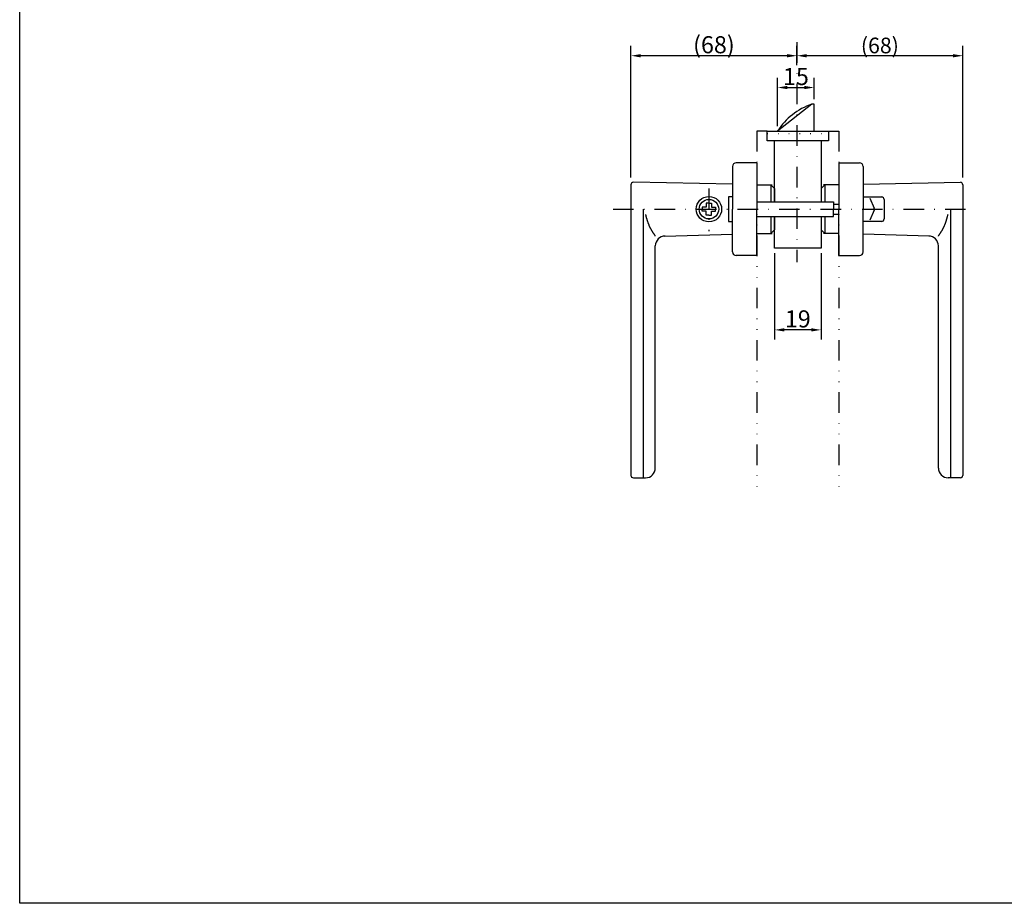
# Model space of a CAD drawing. Extents: x -42 to 816, y 26 to 612.
# Drawn here: x -42 to 160, y 329 to 510 of the extents above; entities that cross this region are included whole.
import ezdxf

# ---------------------------------------------------------------- set-up
doc = ezdxf.new("R2010")
doc.units = 0
doc.header["$LTSCALE"] = 8.4
doc.header["$MEASUREMENT"] = 0
for name, pattern in [('DASHDOT', [1, 0.5, -0.25, 0, -0.25]), ('DIVIDE', [1.25, 0.5, -0.25, 0, -0.25, 0, -0.25]), ('DOT', [0.25, 0, -0.25])]:
    doc.linetypes.add(name, pattern=pattern)
doc.layers.get('Defpoints').update_dxf_attribs({"linetype": 'CONTINUOUS'})
doc.layers.add('LEVEL001', color=7, linetype='CONTINUOUS')
doc.styles.add('GMM002', font='txt.shx', dxfattribs={"width": 0.914286, "bigfont": 'bigfont.shx'})
doc.styles.add('GMM004', font='txt.shx', dxfattribs={"width": 0.78125, "bigfont": 'bigfont.shx'})
doc.dimstyles.new('GMM012', dxfattribs={"dimtxt": 3.2, "dimasz": 2, "dimexe": 2, "dimexo": 1, "dimgap": 0.5, "dimtad": 1, "dimdec": 6, "dimdsep": 46, "dimtxsty": 'GMM004', "dimsah": 1, "dimcen": 1, "dimdle": 2.5, "dimclrd": 1, "dimclre": 1, "dimclrt": 7, "dimadec": 0, "dimazin": 0, "dimtfac": 0.625, "dimtdec": 0, "dimtmove": 0, "dimatfit": 3, "dimfxl": 1, "dimtolj": 1, "dimtzin": 0, "dimarcsym": 0})
doc.dimstyles.new('GMM020', dxfattribs={"dimtxt": 3.5, "dimasz": 2, "dimexe": 2, "dimexo": 1, "dimgap": 0.5, "dimtad": 1, "dimdec": 6, "dimdsep": 46, "dimtxsty": 'GMM002', "dimsah": 1, "dimcen": 1, "dimdle": 2.5, "dimclrd": 1, "dimclre": 1, "dimclrt": 7, "dimaunit": 1, "dimadec": 0, "dimazin": 0, "dimtfac": 0.625, "dimtdec": 0, "dimtmove": 0, "dimatfit": 3, "dimfxl": 1, "dimtolj": 1, "dimtzin": 0, "dimarcsym": 0})
doc.dimstyles.new('GMM021', dxfattribs={"dimtxt": 3.5, "dimasz": 2, "dimexe": 2, "dimexo": 1, "dimgap": 0.5, "dimtad": 1, "dimdec": 6, "dimdsep": 46, "dimtxsty": 'GMM002', "dimsah": 1, "dimcen": 1, "dimdle": 2.5, "dimclrd": 1, "dimclre": 1, "dimclrt": 7, "dimaunit": 1, "dimadec": 0, "dimazin": 0, "dimtfac": 0.625, "dimtdec": 0, "dimtmove": 0, "dimatfit": 3, "dimfxl": 1, "dimtolj": 1, "dimtzin": 0, "dimarcsym": 0})

# ---------------------------------------------------------------- blocks, each defined once
blk = doc.blocks.new('*D206')
at = {"layer": 'Defpoints', "color": 0, "linetype": 'Continuous'}
for p in [(117.31, 502.7), (117.31, 499.78), (151.31, 476.78)]:
    blk.add_point(p, dxfattribs=at)
at = {"layer": 'LEVEL001', "color": 1, "linetype": 'Continuous', "lineweight": -2}
for p, q in [((117.31, 500.78), (117.31, 504.7)), ((151.31, 477.78), (151.31, 504.7)), ((149.31, 502.7), (119.31, 502.7))]:
    blk.add_line(p, q, dxfattribs=at)
at = {"layer": 'LEVEL001', "color": 1, "linetype": 'Continuous'}
for points in [[(119.31, 503.03), (119.31, 502.36), (117.31, 502.7)], [(149.31, 503.03), (149.31, 502.36), (151.31, 502.7)]]:
    blk.add_solid(points, dxfattribs=at)
at = {"layer": 'LEVEL001', "color": 7, "linetype": 'Continuous', "insert": (134.31, 504.8), "char_height": 3.2, "attachment_point": 5, "style": 'GMM004'}
blk.add_mtext('\\A1;\\A1;(68)', dxfattribs=at)
blk = doc.blocks.new('*D207')
at = {"layer": 'Defpoints', "color": 0, "linetype": 'Continuous'}
for p in [(83.31, 502.7), (117.31, 499.78), (83.31, 476.78)]:
    blk.add_point(p, dxfattribs=at)
at = {"layer": 'LEVEL001', "color": 1, "linetype": 'Continuous', "lineweight": -2}
for p, q in [((83.31, 477.78), (83.31, 504.7)), ((117.31, 500.78), (117.31, 504.7)), ((115.31, 502.7), (85.31, 502.7))]:
    blk.add_line(p, q, dxfattribs=at)
at = {"layer": 'LEVEL001', "color": 1, "linetype": 'Continuous'}
for points in [[(85.31, 503.03), (85.31, 502.36), (83.31, 502.7)], [(115.31, 503.03), (115.31, 502.36), (117.31, 502.7)]]:
    blk.add_solid(points, dxfattribs=at)
at = {"layer": 'LEVEL001', "color": 7, "linetype": 'Continuous', "insert": (100.31, 504.95), "char_height": 3.5, "attachment_point": 5, "style": 'GMM002'}
blk.add_mtext('\\A1;\\A1;(68)', dxfattribs=at)
blk = doc.blocks.new('*D208')
at = {"layer": 'Defpoints', "color": 0, "linetype": 'Continuous'}
for p in [(120.86, 496.19), (120.86, 492.78), (113.36, 487.28)]:
    blk.add_point(p, dxfattribs=at)
at = {"layer": 'LEVEL001', "color": 1, "linetype": 'Continuous', "lineweight": -2}
for p, q in [((113.36, 488.28), (113.36, 498.19)), ((120.86, 493.78), (120.86, 498.19)), ((115.36, 496.19), (118.86, 496.19))]:
    blk.add_line(p, q, dxfattribs=at)
at = {"layer": 'LEVEL001', "color": 1, "linetype": 'Continuous'}
for points in [[(115.36, 496.52), (115.36, 495.85), (113.36, 496.19)], [(118.86, 496.52), (118.86, 495.85), (120.86, 496.19)]]:
    blk.add_solid(points, dxfattribs=at)
at = {"layer": 'LEVEL001', "color": 7, "linetype": 'Continuous', "insert": (117.11, 498.44), "char_height": 3.5, "attachment_point": 5, "style": 'GMM002'}
blk.add_mtext('\\A1;\\A1;15', dxfattribs=at)
blk = doc.blocks.new('*D209')
at = {"layer": 'Defpoints', "color": 0, "linetype": 'Continuous'}
for p in [(112.75, 463.28), (122.25, 463.28), (112.75, 446.56)]:
    blk.add_point(p, dxfattribs=at)
at = {"layer": 'LEVEL001', "color": 1, "linetype": 'Continuous', "lineweight": -2}
for p, q in [((112.75, 462.28), (112.75, 444.56)), ((122.25, 462.28), (122.25, 444.56)), ((120.25, 446.56), (114.75, 446.56))]:
    blk.add_line(p, q, dxfattribs=at)
at = {"layer": 'LEVEL001', "color": 1, "linetype": 'Continuous'}
for points in [[(114.75, 446.9), (114.75, 446.23), (112.75, 446.56)], [(120.25, 446.9), (120.25, 446.23), (122.25, 446.56)]]:
    blk.add_solid(points, dxfattribs=at)
at = {"layer": 'LEVEL001', "color": 7, "linetype": 'Continuous', "insert": (117.5, 448.81), "char_height": 3.5, "attachment_point": 5, "style": 'GMM002'}
blk.add_mtext('\\A1;\\A1;19', dxfattribs=at)

msp = doc.modelspace()

# ---------------------------------------------------------------- linework, layer by layer
at = {"layer": 'LEVEL001', "color": 1, "linetype": 'DASHDOT'}
for p, q in [((117.3085211, 505.4455683), (117.3085211, 460.4544789)), ((99.2851131, 475.5269411), (99.2851131, 466.79794)), ((79.6678624, 471.275874), (153.8576434, 471.275874))]:
    msp.add_line(p, q, dxfattribs=at)
at = {"layer": 'LEVEL001', "color": 7, "linetype": 'Continuous'}
for p, q in [((120.3641891, 492.775874), (113.3641891, 487.275874)), ((112.7528532, 472.775874), (112.7528532, 485.275874)), ((122.2528532, 485.275874), (122.2528532, 472.775874)), ((109.1278532, 480.775874), (104.8778532, 480.775874)), ((109.1278532, 480.775874), (109.1278532, 471.275874)), ((125.8778532, 480.775874), (125.8778532, 471.275874)), ((125.8778532, 480.775874), (130.1278532, 480.775874)), ((104.1278532, 480.025874), (104.1278532, 471.275874)), ((130.8778532, 480.025874), (130.8778532, 471.275874)), ((83.3085211, 476.275874), (83.3085211, 416.775874)), ((104.1278532, 476.3746127), (83.8085211, 476.775874)), ((109.1278532, 476.275874), (112.0028532, 476.275874)), ((112.0028532, 476.275874), (112.7528532, 475.525874)), ((112.0028532, 476.275874), (112.2528532, 476.275874)), ((112.0028532, 476.275874), (112.0028532, 472.775874)), ((123.0028532, 476.275874), (122.2528532, 475.525874)), ((123.0028532, 476.275874), (122.7528532, 476.275874)), ((125.8778532, 476.275874), (123.0028532, 476.275874)), ((123.0028532, 476.275874), (123.0028532, 472.775874)), ((130.8778532, 476.382288), (150.8085211, 476.775874)), ((151.3085211, 476.275874), (151.3085211, 416.775874)), ((112.7528532, 475.525874), (112.7528532, 472.775874)), ((122.2528532, 475.525874), (122.2528532, 472.775874)), ((109.1278532, 472.775874), (121.8641891, 472.775874)), ((124.7845292, 472.2819433), (125.8778532, 472.2819433)), ((130.8778532, 473.775874), (134.6835211, 473.775874)), ((132.2840262, 473.5246114), (133.109243, 471.4615693)), ((135.1835211, 473.275874), (135.1835211, 469.275874)), ((104.1278532, 462.525874), (104.1278532, 471.275874)), ((109.1278532, 461.775874), (109.1278532, 471.275874)), ((124.7845292, 470.2698046), (125.8778532, 470.2698046)), ((125.8778532, 461.775874), (125.8778532, 471.275874)), ((130.8778532, 462.525874), (130.8778532, 471.275874)), ((133.109243, 471.0901786), (132.2853062, 469.0303367)), ((109.1278532, 469.775874), (122.0585211, 469.775874)), ((112.0028532, 469.775874), (112.0028532, 466.275874)), ((112.7528532, 469.775874), (112.7528532, 467.025874)), ((122.2528532, 469.775874), (122.2528532, 467.025874)), ((123.0028532, 469.775874), (123.0028532, 466.275874)), ((134.6835211, 468.775874), (130.8778532, 468.775874)), ((90.2023224, 465.7730524), (104.1278532, 466.1430318)), ((109.1278532, 466.275874), (112.0028532, 466.275874)), ((112.7528532, 467.025874), (112.0028532, 466.275874)), ((112.0028532, 466.275874), (112.2528532, 466.275874)), ((122.2528532, 467.025874), (123.0028532, 466.275874)), ((123.0028532, 466.275874), (122.7528532, 466.275874)), ((125.8778532, 466.275874), (123.0028532, 466.275874)), ((144.4147199, 465.7730524), (130.8778532, 466.1327056)), ((88.3085211, 418.275874), (88.3085211, 463.775874)), ((146.3085211, 418.275874), (146.3085211, 463.775874)), ((109.1278532, 461.775874), (104.8778532, 461.775874)), ((125.8778532, 461.775874), (130.1278532, 461.775874)), ((83.8085211, 416.275874), (86.3085211, 416.275874)), ((150.8085211, 416.275874), (148.3085211, 416.275874))]:
    msp.add_line(p, q, dxfattribs=at)
at = {"layer": 'LEVEL001', "color": 1, "linetype": 'DOT'}
msp.add_line((111.2528532, 486.775874), (123.7528532, 486.775874), dxfattribs=at)
at = {"layer": 'LEVEL001', "color": 1, "linetype": 'Continuous'}
for p, q in [((85.8085211, 471.275874), (85.8085211, 416.275874)), ((148.8085211, 471.275874), (148.8085211, 416.275874))]:
    msp.add_line(p, q, dxfattribs=at)
msp.add_lwpolyline([(-41.9186606, 329.1464291), (-41.9186606, 612.3562831), (361.5284197, 612.3562831), (361.5284197, 329.1464291)], close=True, dxfattribs=at)
at = {"layer": 'LEVEL001', "color": 7, "linetype": 'Continuous'}
for points in [[(120.8641891, 487.275874), (120.8641891, 492.775874), (120.3641891, 492.775874)], [(104.1278532, 473.775874), (103.3080209, 473.775874), (103.3080209, 468.775874), (104.1278532, 468.775874)], [(121.8641891, 472.775874), (124.7845292, 472.775874), (124.7845292, 471.275874)], [(121.8641891, 469.775874), (124.7845292, 469.775874), (124.7845292, 471.275874)], [(122.2528532, 469.775874), (122.2528532, 463.275874), (112.7528532, 463.275874), (112.7528532, 469.775874)]]:
    msp.add_lwpolyline(points, dxfattribs=at)
at = {"layer": 'LEVEL001', "color": 1, "linetype": 'DIVIDE'}
for points in [[(111.2528532, 487.275874), (109.1278532, 487.275874), (109.1278532, 412.7024799)], [(123.7528532, 487.275874), (125.8778532, 487.275874), (125.8778532, 412.7024799)]]:
    msp.add_lwpolyline(points, dxfattribs=at)
at = {"layer": 'LEVEL001', "color": 7, "linetype": 'Continuous'}
msp.add_lwpolyline([(123.7528532, 485.275874), (111.2528532, 485.275874), (111.2528532, 487.275874), (123.7528532, 487.275874)], close=True, dxfattribs=at)
at = {"layer": 'LEVEL001', "color": 1, "linetype": 'Continuous'}
for points in [[(99.2851131, 472.526347), (98.7272374, 472.526347), (98.7272374, 471.7080031), (97.9088935, 471.7080031), (97.9088935, 471.275874)], [(99.2851131, 472.526347), (99.8429889, 472.526347), (99.8429889, 471.7080031), (100.6613328, 471.7080031), (100.6613328, 471.275874)], [(88.3085211, 465.775874), (88.2748119, 465.8258033), (88.2410834, 465.8758012), (88.2073165, 465.925936), (88.1734919, 465.9762762), (88.1395904, 466.0268902), (88.1055928, 466.0778466), (88.0714799, 466.1292138), (88.0372325, 466.1810603), (88.0028312, 466.2334546), (87.968257, 466.286465), (87.9334906, 466.3401602), (87.8985127, 466.3946085), (87.8633042, 466.4498784), (87.8278459, 466.5060384), (87.7921184, 466.5631569), (87.7561026, 466.6213025), (87.7197916, 466.6805263), (87.6832284, 466.7408104), (87.6464682, 466.8021195), (87.6095662, 466.8644185), (87.5725777, 466.9276722), (87.535558, 466.9918453), (87.4985622, 467.0569027), (87.4616458, 467.1228091), (87.4248638, 467.1895294), (87.3882716, 467.2570282), (87.3519245, 467.3252705), (87.3158777, 467.394221), (87.2801864, 467.4638444), (87.244906, 467.5341057), (87.2100916, 467.6049695), (87.1757985, 467.6764008), (87.1420718, 467.7483695), (87.1089152, 467.8208675), (87.0763224, 467.8938918), (87.044287, 467.9674394), (87.0128025, 468.0415075), (86.9818626, 468.116093), (86.9514608, 468.1911931), (86.9215908, 468.2668047), (86.8922461, 468.3429251), (86.8634203, 468.4195512), (86.8351071, 468.4966801), (86.8072999, 468.5743088), (86.7799925, 468.6524345), (86.7531783, 468.7310542), (86.7268511, 468.8101649), (86.7010043, 468.8897638), (86.6756277, 468.9698432), (86.6506956, 469.0503775), (86.6261783, 469.1313364), (86.6020462, 469.2126894), (86.5782696, 469.2944064), (86.5548189, 469.3764569), (86.5316646, 469.4588106), (86.5087769, 469.5414373), (86.4861263, 469.6243065), (86.463683, 469.7073881), (86.4414176, 469.7906515), (86.4193003, 469.8740666), (86.3973015, 469.957603), (86.3753916, 470.0412303), (86.3535409, 470.1249183), (86.3317199, 470.2086366)], [(99.2851131, 470.0254009), (98.7272374, 470.0254009), (98.7272374, 470.8437448), (97.9088935, 470.8437448), (97.9088935, 471.275874)], [(99.2851131, 470.0254009), (99.8429889, 470.0254009), (99.8429889, 470.8437448), (100.6613328, 470.8437448), (100.6613328, 471.275874)], [(146.3085211, 465.775874), (146.3422304, 465.8258033), (146.3759589, 465.8758012), (146.4097258, 465.925936), (146.4435504, 465.9762762), (146.4774519, 466.0268902), (146.5114495, 466.0778466), (146.5455624, 466.1292138), (146.5798098, 466.1810603), (146.614211, 466.2334546), (146.6487853, 466.286465), (146.6835517, 466.3401602), (146.7185295, 466.3946085), (146.753738, 466.4498784), (146.7891964, 466.5060384), (146.8249239, 466.5631569), (146.8609397, 466.6213025), (146.8972506, 466.6805263), (146.9338138, 466.7408104), (146.9705741, 466.8021195), (147.0074761, 466.8644185), (147.0444646, 466.9276722), (147.0814843, 466.9918453), (147.1184801, 467.0569027), (147.1553965, 467.1228091), (147.1921785, 467.1895294), (147.2287706, 467.2570282), (147.2651178, 467.3252705), (147.3011646, 467.394221), (147.3368559, 467.4638444), (147.3721363, 467.5341057), (147.4069507, 467.6049695), (147.4412438, 467.6764008), (147.4749705, 467.7483695), (147.5081271, 467.8208675), (147.5407199, 467.8938918), (147.5727553, 467.9674394), (147.6042398, 468.0415075), (147.6351797, 468.116093), (147.6655814, 468.1911931), (147.6954515, 468.2668047), (147.7247962, 468.3429251), (147.7536219, 468.4195512), (147.7819352, 468.4966801), (147.8097424, 468.5743088), (147.8370498, 468.6524345), (147.8638639, 468.7310542), (147.8901912, 468.8101649), (147.916038, 468.8897638), (147.9414146, 468.9698432), (147.9663467, 469.0503775), (147.990864, 469.1313364), (148.0149961, 469.2126894), (148.0387727, 469.2944064), (148.0622233, 469.3764569), (148.0853777, 469.4588106), (148.1082654, 469.5414373), (148.130916, 469.6243065), (148.1533593, 469.7073881), (148.1756247, 469.7906515), (148.197742, 469.8740666), (148.2197408, 469.957603), (148.2416507, 470.0412303), (148.2635014, 470.1249183), (148.2853224, 470.2086366)]]:
    msp.add_lwpolyline(points, dxfattribs=at)
at = {"layer": 'LEVEL001', "color": 7, "linetype": 'Continuous'}
for radius in [2.6009563, 2]:
    msp.add_circle((99.2851131, 471.275874), radius, dxfattribs=at)
for centre, radius, start, end in [((124.715388, 480.033439), 13.4648647, 108.853656277, 147.460796898), ((104.8778532, 480.025874), 0.75, 90, 180), ((130.1278532, 480.025874), 0.75, 0, 90), ((83.8085211, 476.275874), 0.5, 90, 180), ((150.8085211, 476.275874), 0.5, 0, 90), ((134.6835211, 473.275874), 0.5, 0, 90), ((132.6450047, 471.275874), 0.5, 338.198590514, 21.801409486), ((134.6835211, 469.275874), 0.5, 270, 0), ((90.3085211, 463.775874), 2, 90, 180), ((144.3085211, 463.775874), 2, 0, 90), ((104.8778532, 462.525874), 0.75, 180, 270), ((130.1278532, 462.525874), 0.75, 270, 0), ((86.3085211, 418.275874), 2, 270, 0), ((148.3085211, 418.275874), 2, 180, 270), ((83.8085211, 416.775874), 0.5, 180, 270), ((150.8085211, 416.775874), 0.5, 270, 0)]:
    msp.add_arc(centre, radius, start, end, dxfattribs=at)

# ---------------------------------------------------------------- dimensions: what is measured, and where the dimension line sits
at = {"layer": 'LEVEL001', "color": 1, "linetype": 'Continuous'}
for base, p1, p2, dimstyle, picture, middle in [((83.3085211, 502.6957469), (117.3085211, 499.7839415), (83.3085211, 476.775874), 'GMM021', '*D207', (100.3085211, 504.9457469)), ((117.3085211, 502.6957469), (151.3085211, 476.775874), (117.3085211, 499.7839415), 'GMM012', '*D206', (134.3085211, 504.7957469))]:
    dim = msp.add_linear_dim(base=base, p1=p1, p2=p2, angle=180, text='\\A1;(68)', dimstyle=dimstyle, override={"dimpost": '(<>)'}, dxfattribs=at)
    dim.commit()
    dim.dimension.update_dxf_attribs({"geometry": picture, "text_midpoint": middle})
dim = msp.add_linear_dim(base=(120.8641891, 496.1853037), p1=(113.3641891, 487.275874), p2=(120.8641891, 492.775874), text='\\A1;15', dimstyle='GMM020', dxfattribs=at)
dim.commit()
dim.dimension.update_dxf_attribs({"geometry": '*D208', "text_midpoint": (117.1141891, 498.4353037)})
dim = msp.add_linear_dim(base=(112.7528532, 446.563968), p1=(122.2528532, 463.275874), p2=(112.7528532, 463.275874), angle=180, text='\\A1;19', dimstyle='GMM020', dxfattribs=at)
dim.commit()
dim.dimension.update_dxf_attribs({"geometry": '*D209', "text_midpoint": (117.5028532, 448.813968)})

doc.saveas('drawing.dxf')
